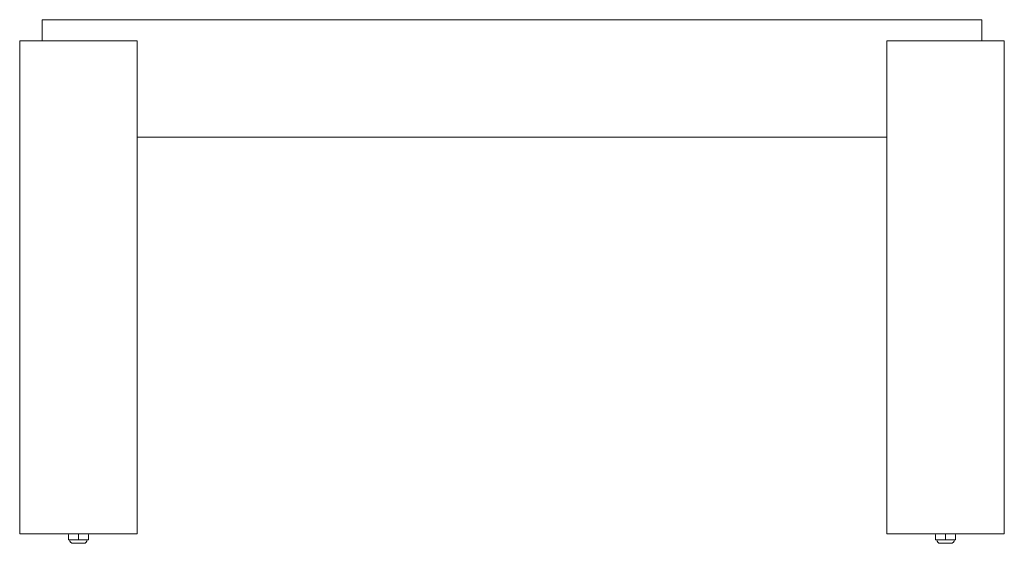
# Model space of a CAD drawing. Units: millimetres. Extents: x -1 to 2340, y -446 to 2000.
# Drawn here: x 0 to 838, y 1554 to 2000 of the extents above; entities that cross this region are included whole.
import ezdxf

# ---------------------------------------------------------------- set-up
doc = ezdxf.new("R2010")
doc.units = ezdxf.units.MM

# ---------------------------------------------------------------- blocks, each defined once
blk = doc.blocks.new('FRONT_2D_PRA80')
at = {"lineweight": 0, "extrusion": (0, 1, -2.22045e-16)}
for p, q in [((19, 1982), (19, 2000)), ((19, 2000), (819, 2000)), ((819, 1982), (819, 2000)), ((0, 1982), (0, 1562)), ((100, 1982), (0, 1982)), ((100, 1982), (100, 1562)), ((838, 1982), (738, 1982)), ((738, 1982), (738, 1562)), ((838, 1982), (838, 1562)), ((100, 1900), (738, 1900)), ((100, 1562), (0, 1562)), ((41.5, 1557), (41.5, 1561.2)), ((50, 1557), (50, 1562)), ((58.5, 1557), (58.5, 1561.2)), ((838, 1562), (738, 1562)), ((779.5, 1557), (779.5, 1561.2)), ((788, 1557), (788, 1562)), ((796.5, 1557), (796.5, 1561.2)), ((41.5, 1557), (58.5, 1557)), ((45.5, 1554), (54.5, 1554)), ((779.5, 1557), (796.5, 1557)), ((783.5, 1554), (792.5, 1554))]:
    blk.add_line(p, q, dxfattribs=at)
at = {"lineweight": 0, "extrusion": (0, -2.22045e-16, -1)}
for centre, radius, start, end in [((-42.3, 1561.2), 0.8, 0, 90), ((-57.7, 1561.2), 0.8, 90, 180), ((-45.5, 1557), 3, 270, 0), ((-54.5, 1557), 3, 180, 270), ((-783.5, 1557), 3, 270, 0), ((-792.5, 1557), 3, 180, 270)]:
    blk.add_arc(centre, radius, start, end, dxfattribs=at)
at = {"lineweight": 0}
for centre, start, end in [((780.3, 1561.2), 90, 180), ((795.7, 1561.2), 0, 90)]:
    blk.add_arc(centre, 0.8, start, end, dxfattribs=at)

msp = doc.modelspace()

# ---------------------------------------------------------------- block references
msp.add_blockref('FRONT_2D_PRA80', (0, 0))

doc.saveas('drawing.dxf')
